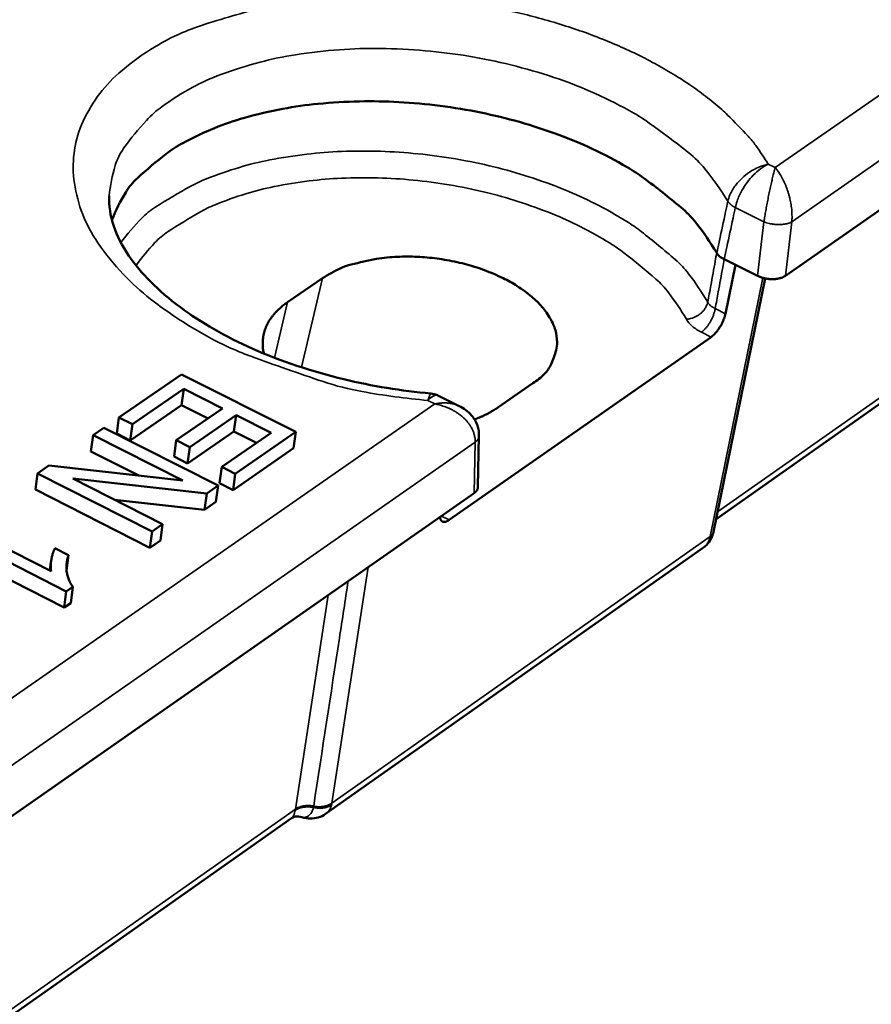
# Model space of a CAD drawing. Units: millimetres. Extents: x 20 to 1662, y 20 to 1168.
# Drawn here: x 1519 to 1564, y 440 to 492 of the extents above; entities that cross this region are included whole.
import ezdxf

# ---------------------------------------------------------------- set-up
doc = ezdxf.new("R2010")
doc.units = ezdxf.units.MM
doc.header["$LTSCALE"] = 2
doc.layers.add('Sichtbar (ISO)', color=7, linetype='Continuous', lineweight=50)
doc.layers.add('Sichtbar schmal (ISO)', color=7, linetype='Continuous', lineweight=35)

msp = doc.modelspace()

# ---------------------------------------------------------------- linework, layer by layer
at = {"layer": 'Sichtbar (ISO)'}
for p, q in [((1592.461, 501.794), (1559.117, 478.51)), ((1583.653, 485.516), (1555.459, 465.654)), ((1557.646, 478.51), (1555.884, 479.382)), ((1555.952, 476.508), (1556.48, 479.087)), ((1534.661, 478.387), (1532.807, 477.11)), ((1555.321, 464.978), (1558.055, 478.372)), ((1541.356, 465.609), (1555.194, 475.276)), ((1527.201, 473.302), (1523.902, 471.031)), ((1533.243, 470.26), (1527.201, 473.302)), ((1524.615, 470.671), (1527.329, 472.54)), ((1527.213, 471.683), (1527.329, 472.54)), ((1527.329, 472.54), (1529.381, 471.507)), ((1543.92, 471.547), (1545.771, 472.836)), ((1540.785, 472.177), (1541.881, 471.628)), ((1527.213, 471.683), (1524.5, 469.813)), ((1529.381, 471.507), (1526.934, 469.818)), ((1528.613, 470.977), (1527.213, 471.683)), ((1523.788, 470.173), (1523.902, 471.031)), ((1523.902, 471.031), (1524.615, 470.671)), ((1527.648, 469.457), (1530.094, 471.147)), ((1529.978, 470.289), (1530.094, 471.147)), ((1530.094, 471.147), (1531.943, 470.216)), ((1523.099, 470.478), (1522.538, 470.092)), ((1529.145, 467.422), (1523.099, 470.478)), ((1524.5, 469.813), (1524.615, 470.671)), ((1522.424, 469.234), (1522.538, 470.092)), ((1522.538, 470.092), (1527.283, 467.693)), ((1524.5, 469.813), (1523.788, 470.173)), ((1529.978, 470.289), (1527.532, 468.599)), ((1531.943, 470.216), (1529.333, 468.409)), ((1531.176, 469.685), (1529.978, 470.289)), ((1530.048, 468.047), (1533.243, 470.26)), ((1533.125, 469.402), (1533.243, 470.26)), ((1542.927, 470.063), (1542.873, 467.356)), ((1526.818, 468.96), (1526.934, 469.818)), ((1526.934, 469.818), (1527.648, 469.457)), ((1527.532, 468.599), (1527.648, 469.457)), ((1533.125, 469.402), (1529.931, 467.188)), ((1524.954, 467.954), (1522.424, 469.234)), ((1527.532, 468.599), (1526.818, 468.96)), ((1520.204, 468.486), (1519.601, 468.071)), ((1527.283, 467.693), (1520.204, 468.486)), ((1529.216, 467.55), (1529.333, 468.409)), ((1529.333, 468.409), (1530.048, 468.047)), ((1519.488, 467.212), (1519.601, 468.071)), ((1519.601, 468.071), (1525.65, 465.002)), ((1521.461, 467.8), (1528.544, 467.006)), ((1526.212, 465.391), (1521.461, 467.8)), ((1529.931, 467.188), (1530.048, 468.047)), ((1528.544, 467.006), (1529.145, 467.422)), ((1529.028, 466.562), (1529.145, 467.422)), ((1529.931, 467.188), (1529.216, 467.55)), ((1542.672, 467.027), (1305.669, 301.528)), ((1525.534, 464.141), (1519.488, 467.212)), ((1528.428, 466.146), (1528.544, 467.006)), ((1528.428, 466.146), (1523.669, 466.68)), ((1529.028, 466.562), (1528.428, 466.146)), ((1520.322, 462.901), (1515.591, 465.311)), ((1525.65, 465.002), (1526.212, 465.391)), ((1526.096, 464.531), (1526.212, 465.391)), ((1515.043, 464.934), (1521.119, 461.836)), ((1525.534, 464.141), (1525.65, 465.002)), ((1521.242, 463.748), (1520.521, 464.114)), ((1526.096, 464.531), (1525.534, 464.141)), ((1534.821, 450.073), (1554.783, 464.148)), ((1521.005, 460.975), (1514.931, 464.073)), ((1521.134, 462.938), (1521.242, 463.748)), ((1520.25, 462.938), (1520.312, 463.404)), ((1521.119, 461.836), (1521.473, 462.081)), ((1521.359, 461.22), (1521.473, 462.081)), ((1521.005, 460.975), (1521.119, 461.836)), ((1521.359, 461.22), (1521.005, 460.975)), ((1533.015, 449.844), (1367.817, 333.467))]:
    msp.add_line(p, q, dxfattribs=at)
at = {"layer": 'Sichtbar (ISO)', "flags": 128}
for points in [[(1555.491, 479.721, 0.030492), (1554.383, 481.327, 0.053763), (1553.609, 482.122, 0.012325), (1551.642, 483.67, 0.029293), (1550.762, 484.25, 0.020637), (1548.904, 485.226, 0.022803), (1547.153, 485.96, 0.01837), (1545.061, 486.64, 0.01937), (1543.034, 487.134, 0.018046), (1540.873, 487.491, 0.018039), (1538.692, 487.692, 0.01946), (1536.614, 487.728, 0.018442), (1534.425, 487.599, 0.022999), (1532.558, 487.332, 0.020813), (1530.529, 486.858, 0.029635), (1528.96, 486.32, 0.026322), (1527.273, 485.522, 0.040578), (1526.398, 484.953, 0.02137), (1524.884, 483.679, 0.070657), (1524.259, 482.918, 0.042537), (1523.533, 481.457)], [(1545.771, 472.836, 0.066782), (1546.391, 473.326, 0.086519), (1546.735, 473.833, 0.038593), (1547.004, 474.579, 0.071851), (1547.057, 475.003, 0.064762), (1546.963, 475.636, 0.063964), (1546.708, 476.231, 0.042236), (1546.251, 476.877, 0.045229), (1545.725, 477.397, 0.028046), (1544.946, 477.968, 0.031803), (1544.203, 478.387, 0.022484), (1543.222, 478.807, 0.02462), (1542.294, 479.105, 0.021119), (1541.235, 479.34, 0.02154), (1540.182, 479.482, 0.022646), (1539.157, 479.528, 0.021417), (1538.073, 479.482, 0.02753), (1537.512, 479.402, 0.011356), (1536.171, 479.105, 0.050718), (1535.6, 478.901, 0.028718), (1534.661, 478.387)], [(1557.646, 478.51, 0.011821), (1557.738, 478.468, 0.022065), (1557.788, 478.449, 0.002074), (1557.919, 478.406, 0.011714), (1557.942, 478.399, 0.010902), (1558.023, 478.379, 0.011078), (1558.103, 478.363, 0.010847), (1558.186, 478.35, 0.010831), (1558.268, 478.341, 0.011158), (1558.35, 478.335, 0.010948), (1558.433, 478.333, 0.011866), (1558.512, 478.335, 0.011442), (1558.594, 478.341, 0.013047), (1558.668, 478.35, 0.012371), (1558.746, 478.363, 0.014819), (1558.814, 478.378, 0.01384), (1558.886, 478.399, 0.017351), (1558.911, 478.408, 0.004401), (1559.01, 478.449, 0.032446), (1559.049, 478.468, 0.017596), (1559.117, 478.51)], [(1532.807, 477.11, 0.011969), (1532.617, 476.974, 0.021313), (1532.515, 476.89, 0.002081), (1532.294, 476.69, 0.01197), (1532.257, 476.654, 0.013688), (1532.145, 476.535, 0.01314), (1532.035, 476.405, 0.014854), (1531.94, 476.279, 0.014336), (1531.849, 476.143, 0.015905), (1531.773, 476.011, 0.015464), (1531.702, 475.871, 0.016716), (1531.644, 475.733, 0.016403), (1531.594, 475.59, 0.017168), (1531.555, 475.447, 0.017023), (1531.526, 475.3, 0.017183), (1531.507, 475.153, 0.017226), (1531.498, 475.006, 0.016755), (1531.498, 474.95, 0.003847), (1531.51, 474.707, 0.029091), (1531.522, 474.596, 0.016646), (1531.562, 474.405)], [(1555.952, 476.508, -0.009414), (1555.931, 476.419, -0.018143), (1555.918, 476.373, -0.001347), (1555.877, 476.25, -0.009299), (1555.871, 476.232, -0.008084), (1555.842, 476.159, -0.008401), (1555.811, 476.089, -0.007769), (1555.777, 476.016, -0.007903), (1555.741, 475.946, -0.00776), (1555.702, 475.876, -0.007729), (1555.661, 475.807, -0.008056), (1555.619, 475.741, -0.007854), (1555.574, 475.675, -0.008699), (1555.53, 475.614, -0.008298), (1555.481, 475.553, -0.009788), (1555.436, 475.5, -0.009126), (1555.386, 475.444, -0.011501), (1555.371, 475.43, -0.002052), (1555.289, 475.351, -0.02257), (1555.258, 475.324, -0.011696), (1555.194, 475.276)], [(1542.688, 470.918, 0.002819), (1542.78, 470.953, 0.005475), (1542.826, 470.971, 0.000124), (1542.956, 471.024, 0.002818), (1542.961, 471.026, 0.002939), (1543.027, 471.055, 0.002898), (1543.093, 471.084, 0.003026), (1543.157, 471.113, 0.002982), (1543.222, 471.144, 0.003117), (1543.284, 471.174, 0.003071), (1543.347, 471.206, 0.003213), (1543.408, 471.237, 0.003164), (1543.469, 471.27, 0.003313), (1543.528, 471.303, 0.003263), (1543.587, 471.336, 0.003418), (1543.644, 471.37, 0.003365), (1543.702, 471.405, 0.003528), (1543.708, 471.408, 0.000194), (1543.813, 471.475, 0.006921), (1543.849, 471.499, 0.003529), (1543.92, 471.547)], [(1542.672, 467.027, 0.009404), (1542.696, 467.044, 0.017152), (1542.709, 467.055, 0.001311), (1542.738, 467.08, 0.009401), (1542.742, 467.084, 0.010481), (1542.757, 467.098, 0.010128), (1542.772, 467.114, 0.011229), (1542.785, 467.129, 0.010878), (1542.798, 467.146, 0.011953), (1542.809, 467.161, 0.011623), (1542.82, 467.178, 0.01261), (1542.829, 467.195, 0.012322), (1542.838, 467.212, 0.013149), (1542.846, 467.229, 0.012924), (1542.853, 467.247, 0.01352), (1542.859, 467.265, 0.013378), (1542.864, 467.283, 0.013685), (1542.865, 467.289, 0.002654), (1542.87, 467.319, 0.024614), (1542.872, 467.332, 0.013634), (1542.873, 467.356)], [(1541.356, 465.609, -0.016166), (1541.31, 465.578, -0.026898), (1541.28, 465.562, -0.003708), (1541.221, 465.534, -0.015953), (1541.208, 465.528, -0.022885), (1541.176, 465.517, -0.020615), (1541.14, 465.509, -0.029228), (1541.11, 465.504, -0.027045), (1541.077, 465.504, -0.035566), (1541.05, 465.506, -0.034192), (1541.021, 465.513, -0.038759), (1540.996, 465.523, -0.038556), (1540.973, 465.537, -0.036173), (1540.951, 465.555, -0.037162), (1540.933, 465.575, -0.029476), (1540.915, 465.601, -0.031459), (1540.902, 465.627, -0.022571), (1540.896, 465.641, -0.006694), (1540.88, 465.691, -0.035517), (1540.873, 465.72, -0.022424), (1540.868, 465.767)], [(1555.321, 464.978, -0.001071), (1555.319, 464.97, -0.002124), (1555.319, 464.966, -0.000018), (1555.316, 464.955, -0.001071), (1555.316, 464.955, -0.001071), (1555.315, 464.949, -0.001071), (1555.313, 464.943, -0.001071), (1555.312, 464.937, -0.001071), (1555.311, 464.931, -0.001071), (1555.309, 464.926, -0.001071), (1555.308, 464.92, -0.001071), (1555.306, 464.914, -0.001071), (1555.305, 464.908, -0.001071), (1555.303, 464.902, -0.001071), (1555.302, 464.897, -0.001071), (1555.3, 464.891, -0.001071), (1555.299, 464.885, -0.001071), (1555.299, 464.885, -0.000018), (1555.295, 464.874, -0.002124), (1555.294, 464.87, -0.001071), (1555.292, 464.862)]]:
    msp.add_lwpolyline(points, format="xyb", dxfattribs=at)
at = {"layer": 'Sichtbar (ISO)'}
for points, knots in [([(1523.39, 482.73), (1523.367, 482.225), (1523.44, 481.695), (1523.799, 480.632), (1524.064, 480.103), (1525.048, 478.66), (1525.976, 477.714), (1528.228, 476.047), (1529.539, 475.294), (1532.452, 474.002), (1534.094, 473.451), (1537.277, 472.685), (1538.836, 472.43), (1540.378, 472.292)], [0, 0, 0, 0, 0.35348, 0.35348, 0.668227, 0.668227, 1.197398, 1.197398, 1.684552, 1.684552, 2.179027, 2.179027, 2.612932, 2.612932, 2.612932, 2.612932]), ([(1555.491, 479.721), (1555.525, 479.657), (1555.577, 479.595), (1555.711, 479.48), (1555.792, 479.427), (1555.884, 479.382)], [0, 0, 0, 0, 0.03208325, 0.03208325, 0.06416712, 0.06416712, 0.06416712, 0.06416712]), ([(1540.378, 472.292), (1540.5, 472.282), (1540.622, 472.25), (1540.751, 472.194), (1540.768, 472.186), (1540.785, 472.177)], [0, 0, 0, 0, 0.03479872, 0.03479872, 0.04015971, 0.04015971, 0.04015971, 0.04015971]), ([(1541.881, 471.628), (1542.124, 471.506), (1542.35, 471.341), (1542.601, 471.051), (1542.667, 470.959), (1542.817, 470.694), (1542.883, 470.507), (1542.924, 470.233), (1542.929, 470.148), (1542.927, 470.063)], [0, 0, 0, 0, 0.0792449, 0.0792449, 0.1122267, 0.1122267, 0.1684837, 0.1684837, 0.1932641, 0.1932641, 0.1932641, 0.1932641]), ([(1555.292, 464.862), (1555.248, 464.713), (1555.178, 464.57), (1555.002, 464.331), (1554.899, 464.23), (1554.783, 464.148)], [0, 0, 0, 0, 0.04580022, 0.04580022, 0.08727538, 0.08727538, 0.08727538, 0.08727538]), ([(1534.821, 450.073), (1534.704, 449.991), (1534.571, 449.927), (1534.297, 449.846), (1534.153, 449.828), (1533.862, 449.834), (1533.713, 449.861), (1533.572, 449.907)], [0, 0, 0, 0, 0.0414575, 0.0414575, 0.0824194, 0.0824194, 0.1250614, 0.1250614, 0.1250614, 0.1250614]), ([(1533.572, 449.907), (1533.458, 449.945), (1533.336, 449.951), (1533.141, 449.915), (1533.063, 449.877), (1533.015, 449.844)], [0, 0, 0, 0, 0.0548132, 0.0548132, 0.1039785, 0.1039785, 0.1039785, 0.1039785])]:
    msp.add_open_spline(points, degree=3, knots=knots, dxfattribs=at)
for points in [[(1520.521, 464.114), (1520.396, 463.872), (1520.265, 463.167), (1520.322, 462.901)], [(1521.473, 462.081), (1521.223, 462.381), (1521.074, 463.282), (1521.242, 463.748)]]:
    msp.add_open_spline(points, degree=2, dxfattribs=at)
at = {"layer": 'Sichtbar schmal (ISO)'}
for p, q in [((1589.934, 506.009), (1558.579, 484.228)), ((1559.457, 481.369), (1592.569, 504.439)), ((1555.538, 466.041), (1584.033, 486.109)), ((1558.579, 484.228), (1558.207, 484.411)), ((1556.473, 482.115), (1557.985, 481.369)), ((1557.985, 481.369), (1557.646, 478.51)), ((1559.117, 478.51), (1559.457, 481.369)), ((1534.661, 478.387), (1533.55, 473.675)), ((1555.136, 464.728), (1557.927, 478.403)), ((1532.807, 477.11), (1532.119, 474.183)), ((1555.411, 476.776), (1555.952, 476.508)), ((1555.194, 475.276), (1554.68, 475.531)), ((1540.227, 471.926), (1540.6, 471.739)), ((1540.6, 471.739), (1304.881, 307.998)), ((1305.772, 304.62), (1542.726, 469.712)), ((1542.726, 469.712), (1542.672, 467.027)), ((1540.941, 465.818), (1541.356, 465.609)), ((1535.159, 450.647), (1555.136, 464.728)), ((1537.079, 463.121), (1535.159, 450.647)), ((1533.224, 450.326), (1534.954, 461.638)), ((1533.224, 450.326), (1368.119, 334.048))]:
    msp.add_line(p, q, dxfattribs=at)
at = {"layer": 'Sichtbar schmal (ISO)', "flags": 128}
for points in [[(1536.969, 493.284, 0.026583), (1533.793, 493.136, 0.040823), (1531.754, 492.761, 0.009583), (1528.462, 491.807, 0.02585), (1527.269, 491.367, 0.040762), (1525.575, 490.471, 0.037244), (1523.896, 489.215, 0.057457), (1522.76, 487.97, 0.056988), (1521.93, 486.487, 0.068375), (1521.528, 484.978, 0.068098), (1521.547, 483.41, 0.056949), (1521.99, 481.757, 0.057031), (1522.794, 480.249, 0.037225), (1524.128, 478.594, 0.040485), (1525.575, 477.279, 0.025958), (1527.667, 475.834, 0.029202), (1529.657, 474.761, 0.021322), (1530.869, 474.259, 0.006906), (1534.688, 472.921, 0.036284), (1536.758, 472.392, 0.022122), (1540.227, 471.926)], [(1558.207, 484.411, 0.01891), (1557.56, 485.39, 0.034546), (1557.15, 485.886, 0.004984), (1556.063, 487.007, 0.01867), (1555.759, 487.293, 0.014645), (1554.9, 487.998, 0.015801), (1554.064, 488.603, 0.012769), (1553.065, 489.242, 0.013644), (1552.099, 489.791, 0.011443), (1550.983, 490.352, 0.012076), (1549.902, 490.833, 0.010545), (1548.697, 491.307, 0.010975), (1547.519, 491.711, 0.009989), (1546.249, 492.089, 0.010249), (1544.997, 492.406, 0.009726), (1543.688, 492.683, 0.009836), (1542.384, 492.906, 0.009731), (1542.043, 492.951, 0.001442), (1539.733, 493.201, 0.018264), (1538.813, 493.264, 0.0098), (1537.095, 493.286)], [(1523.39, 482.73, -0.052673), (1523.7, 484.331, -0.082647), (1524.165, 485.266, -0.029528), (1525.358, 486.723, -0.050181), (1526.188, 487.46, -0.032129), (1527.768, 488.454, -0.035803), (1529.294, 489.145, -0.023575), (1531.357, 489.798, -0.026512), (1533.24, 490.193, -0.019909), (1535.557, 490.457, -0.021456), (1537.719, 490.525, -0.0189), (1540.08, 490.407, -0.019207), (1542.387, 490.115, -0.019935), (1544.607, 489.656, -0.019065), (1546.883, 488.996, -0.023299), (1548.813, 488.254, -0.021103), (1550.862, 487.25, -0.030045), (1551.856, 486.63, -0.013055), (1554.011, 485.011, -0.055236), (1554.863, 484.168, -0.031385), (1556.081, 482.451)], [(1524.004, 480.27, -0.033441), (1525.096, 481.544, -0.058025), (1525.85, 482.152, -0.014329), (1527.672, 483.232, -0.032151), (1528.527, 483.636, -0.021956), (1530.266, 484.239, -0.024501), (1531.869, 484.632, -0.018511), (1533.835, 484.939, -0.020001), (1535.671, 485.081, -0.017103), (1537.722, 485.089, -0.01768), (1539.702, 484.958, -0.017191), (1541.707, 484.684, -0.016956), (1543.717, 484.268, -0.018755), (1545.559, 483.747, -0.017665), (1547.47, 483.053, -0.022191), (1549.056, 482.329, -0.020091), (1550.733, 481.385, -0.028329), (1551.506, 480.846, -0.011458), (1553.303, 479.366, -0.051919), (1554.006, 478.619, -0.029374), (1555.017, 477.117)], [(1558.579, 484.228, 0.002094), (1558.539, 484.085, 0.004441), (1558.522, 484.018, 0.000072), (1558.463, 483.783, 0.002041), (1558.461, 483.774, 0.001474), (1558.427, 483.632, 0.001634), (1558.397, 483.503, 0.001298), (1558.362, 483.351, 0.001391), (1558.331, 483.209, 0.001198), (1558.297, 483.051, 0.001248), (1558.265, 482.9, 0.001157), (1558.232, 482.74, 0.001174), (1558.201, 482.582, 0.001166), (1558.17, 482.423, 0.001154), (1558.139, 482.263, 0.001228), (1558.111, 482.109, 0.001186), (1558.082, 481.95, 0.001356), (1558.081, 481.943, 0.000031), (1558.03, 481.649, 0.002817), (1558.015, 481.557, 0.001374), (1557.985, 481.369)], [(1559.457, 481.369, 0.010725), (1559.47, 481.553, 0.020476), (1559.47, 481.649, 0.001728), (1559.461, 481.908, 0.010602), (1559.458, 481.95, 0.009158), (1559.442, 482.11, 0.009546), (1559.42, 482.263, 0.008716), (1559.391, 482.425, 0.008912), (1559.358, 482.582, 0.00859), (1559.317, 482.742, 0.008621), (1559.272, 482.9, 0.008767), (1559.221, 483.054, 0.008635), (1559.165, 483.209, 0.009268), (1559.106, 483.354, 0.008956), (1559.039, 483.503, 0.010156), (1558.973, 483.636, 0.009626), (1558.897, 483.774, 0.011548), (1558.875, 483.812, 0.002044), (1558.742, 484.018, 0.022333), (1558.689, 484.093, 0.011699), (1558.579, 484.228)], [(1553.893, 476.214, 0.029509), (1552.942, 477.628, 0.052133), (1552.28, 478.331, 0.011561), (1550.588, 479.722, 0.028451), (1549.857, 480.231, 0.020173), (1548.275, 481.118, 0.022277), (1546.779, 481.796, 0.017753), (1544.978, 482.445, 0.018836), (1543.24, 482.931, 0.017072), (1541.348, 483.317, 0.017288), (1539.458, 483.568, 0.01785), (1537.597, 483.683, 0.017239), (1535.667, 483.667, 0.020267), (1533.946, 483.524, 0.018722), (1532.101, 483.224, 0.024934), (1530.604, 482.844, 0.02232), (1528.98, 482.264, 0.032849), (1528.177, 481.872, 0.014887), (1526.497, 480.845, 0.059121), (1525.801, 480.263, 0.034191), (1524.808, 479.055)], [(1556.081, 482.451, 0.009342), (1556.096, 482.427, 0.01782), (1556.104, 482.414, 0.001301), (1556.128, 482.383, 0.009315), (1556.131, 482.378, 0.008151), (1556.147, 482.36, 0.008512), (1556.162, 482.342, 0.00748), (1556.179, 482.324, 0.0078), (1556.197, 482.307, 0.006896), (1556.216, 482.289, 0.007176), (1556.235, 482.273, 0.00639), (1556.256, 482.255, 0.006633), (1556.276, 482.239, 0.005955), (1556.299, 482.222, 0.006164), (1556.321, 482.206, 0.005581), (1556.345, 482.19, 0.005761), (1556.369, 482.174, 0.005263), (1556.373, 482.172, 0.000428), (1556.42, 482.144, 0.009982), (1556.438, 482.134, 0.005276), (1556.473, 482.115)], [(1557.985, 481.369, 0.010239), (1558.078, 481.333, 0.019411), (1558.129, 481.317, 0.00158), (1558.262, 481.28, 0.010133), (1558.283, 481.275, 0.009286), (1558.365, 481.257, 0.009477), (1558.446, 481.244, 0.009202), (1558.528, 481.233, 0.009204), (1558.611, 481.225, 0.009466), (1558.693, 481.22, 0.009279), (1558.776, 481.219, 0.010112), (1558.855, 481.22, 0.009712), (1558.937, 481.225, 0.011226), (1559.011, 481.232, 0.010562), (1559.089, 481.244, 0.012966), (1559.156, 481.257, 0.011955), (1559.228, 481.275, 0.015585), (1559.252, 481.282, 0.003654), (1559.352, 481.317, 0.029913), (1559.39, 481.333, 0.015872), (1559.457, 481.369)], [(1555.017, 477.117, -0.01936), (1554.997, 477.032, -0.034415), (1554.981, 476.986, -0.005187), (1554.936, 476.884, -0.019265), (1554.922, 476.857, -0.017052), (1554.884, 476.793, -0.017684), (1554.842, 476.733, -0.015902), (1554.794, 476.673, -0.016399), (1554.743, 476.617, -0.015083), (1554.685, 476.562, -0.015435), (1554.626, 476.511, -0.01458), (1554.562, 476.462, -0.014786), (1554.495, 476.418, -0.01438), (1554.425, 476.377, -0.014441), (1554.353, 476.34, -0.014475), (1554.279, 476.308, -0.014392), (1554.203, 476.279, -0.014867), (1554.176, 476.271, -0.003211), (1554.049, 476.237, -0.026997), (1553.994, 476.226, -0.014946), (1553.893, 476.214)], [(1554.68, 475.531, 0.0123), (1554.744, 475.579, 0.023618), (1554.775, 475.606, 0.002257), (1554.856, 475.685, 0.012099), (1554.871, 475.7, 0.009617), (1554.92, 475.756, 0.010309), (1554.965, 475.809, 0.008736), (1555.012, 475.871, 0.00916), (1555.055, 475.932, 0.008254), (1555.099, 475.999, 0.008473), (1555.14, 476.066, 0.008102), (1555.179, 476.135, 0.008147), (1555.216, 476.206, 0.008259), (1555.25, 476.278, 0.008135), (1555.283, 476.351, 0.008745), (1555.312, 476.422, 0.008435), (1555.339, 476.496, 0.009631), (1555.345, 476.515, 0.001439), (1555.382, 476.639, 0.018705), (1555.393, 476.686, 0.009746), (1555.411, 476.776)], [(1541.881, 471.628, 0.010135), (1541.813, 471.66, 0.019044), (1541.776, 471.675, 0.001518), (1541.679, 471.71, 0.010127), (1541.664, 471.715, 0.009289), (1541.604, 471.732, 0.009555), (1541.546, 471.746, 0.008759), (1541.484, 471.759, 0.009011), (1541.423, 471.77, 0.00827), (1541.358, 471.779, 0.008503), (1541.294, 471.785, 0.007826), (1541.227, 471.79, 0.008038), (1541.162, 471.792, 0.007428), (1541.092, 471.793, 0.007618), (1541.025, 471.791, 0.007075), (1540.954, 471.788, 0.007244), (1540.886, 471.782, 0.006766), (1540.872, 471.781, 0.000697), (1540.743, 471.764, 0.012716), (1540.693, 471.757, 0.006776), (1540.6, 471.739)], [(1540.6, 471.739, -0.013617), (1540.826, 471.691, -0.024461), (1540.949, 471.655, -0.002692), (1541.231, 471.555, -0.013545), (1541.286, 471.534, -0.014244), (1541.444, 471.462, -0.013938), (1541.601, 471.379, -0.015106), (1541.746, 471.292, -0.014647), (1541.889, 471.194, -0.016309), (1542.017, 471.094, -0.015696), (1542.142, 470.982, -0.017862), (1542.251, 470.872, -0.017108), (1542.355, 470.749, -0.019735), (1542.442, 470.631, -0.018883), (1542.524, 470.5, -0.021817), (1542.588, 470.375, -0.02095), (1542.643, 470.24, -0.023863), (1542.662, 470.177, -0.007543), (1542.711, 469.975, -0.041067), (1542.724, 469.879, -0.023874), (1542.726, 469.712)], [(1542.726, 469.712, 0.008712), (1542.75, 469.731, 0.015991), (1542.762, 469.743, 0.001133), (1542.792, 469.771, 0.008706), (1542.796, 469.775, 0.009667), (1542.811, 469.791, 0.009347), (1542.825, 469.808, 0.010351), (1542.839, 469.825, 0.010024), (1542.852, 469.843, 0.011039), (1542.863, 469.86, 0.010717), (1542.874, 469.878, 0.011701), (1542.883, 469.896, 0.011399), (1542.892, 469.914, 0.012297), (1542.9, 469.932, 0.012034), (1542.907, 469.951, 0.012784), (1542.913, 469.969, 0.01258), (1542.918, 469.988, 0.013121), (1542.919, 469.994, 0.002457), (1542.925, 470.026, 0.023811), (1542.926, 470.039, 0.013084), (1542.927, 470.063)], [(1554.783, 464.148, 0.009087), (1554.813, 464.17, 0.016963), (1554.829, 464.183, 0.001227), (1554.867, 464.217, 0.009098), (1554.872, 464.221, 0.008991), (1554.893, 464.242, 0.009036), (1554.913, 464.263, 0.008864), (1554.932, 464.285, 0.008929), (1554.951, 464.308, 0.0087), (1554.969, 464.331, 0.008782), (1554.986, 464.355, 0.008504), (1555.002, 464.38, 0.008601), (1555.018, 464.406, 0.008282), (1555.033, 464.432, 0.008391), (1555.047, 464.459, 0.008043), (1555.06, 464.487, 0.00816), (1555.072, 464.515, 0.007792), (1555.075, 464.521, 0.000911), (1555.095, 464.573, 0.014538), (1555.102, 464.594, 0.007788), (1555.114, 464.634)], [(1555.292, 464.862, -0.009655), (1555.287, 464.845, -0.017979), (1555.283, 464.836, -0.001377), (1555.274, 464.813, -0.009671), (1555.272, 464.81, -0.009429), (1555.266, 464.797, -0.009523), (1555.259, 464.785, -0.009186), (1555.252, 464.773, -0.009308), (1555.244, 464.761, -0.008894), (1555.236, 464.749, -0.009038), (1555.227, 464.737, -0.008564), (1555.218, 464.726, -0.008726), (1555.208, 464.715, -0.00821), (1555.198, 464.704, -0.008382), (1555.187, 464.693, -0.007843), (1555.176, 464.682, -0.008021), (1555.165, 464.672, -0.007472), (1555.162, 464.67, -0.00084), (1555.14, 464.653, -0.013917), (1555.131, 464.646, -0.00747), (1555.114, 464.634)], [(1555.114, 464.634, 0.001105), (1555.115, 464.64, 0.002193), (1555.116, 464.643, 0.000019), (1555.119, 464.652, 0.001105), (1555.119, 464.652, 0.001096), (1555.12, 464.657, 0.001099), (1555.121, 464.661, 0.001091), (1555.122, 464.666, 0.001093), (1555.124, 464.671, 0.001085), (1555.125, 464.675, 0.001088), (1555.126, 464.68, 0.001079), (1555.127, 464.685, 0.001082), (1555.128, 464.69, 0.001074), (1555.129, 464.694, 0.001076), (1555.13, 464.699, 0.001068), (1555.131, 464.704, 0.001071), (1555.132, 464.709, 0.001062), (1555.132, 464.709, 0.000018), (1555.134, 464.718, 0.002104), (1555.135, 464.721, 0.001062), (1555.136, 464.728)], [(1555.321, 464.978, -0.011291), (1555.317, 464.96, -0.020798), (1555.314, 464.95, -0.001858), (1555.305, 464.926, -0.011317), (1555.304, 464.922, -0.01093), (1555.298, 464.908, -0.011078), (1555.292, 464.894, -0.010543), (1555.284, 464.881, -0.010734), (1555.277, 464.868, -0.010085), (1555.268, 464.855, -0.010307), (1555.259, 464.842, -0.009582), (1555.249, 464.829, -0.009824), (1555.239, 464.817, -0.009056), (1555.228, 464.805, -0.009308), (1555.217, 464.793, -0.008527), (1555.205, 464.782, -0.008781), (1555.192, 464.77, -0.008011), (1555.189, 464.768, -0.000963), (1555.165, 464.749, -0.014815), (1555.155, 464.741, -0.008013), (1555.136, 464.728)], [(1535.159, 450.647, -0.012936), (1535.114, 450.615, -0.024151), (1535.089, 450.601, -0.002434), (1535.023, 450.566, -0.012871), (1535.01, 450.56, -0.011098), (1534.967, 450.542, -0.011627), (1534.924, 450.526, -0.010168), (1534.877, 450.51, -0.010601), (1534.831, 450.498, -0.00943), (1534.781, 450.486, -0.009775), (1534.732, 450.476, -0.008859), (1534.679, 450.468, -0.009126), (1534.628, 450.462, -0.008436), (1534.574, 450.458, -0.008633), (1534.521, 450.455, -0.008144), (1534.466, 450.454, -0.008276), (1534.411, 450.455, -0.00797), (1534.399, 450.456, -0.000967), (1534.301, 450.462, -0.014987), (1534.262, 450.466, -0.007999), (1534.19, 450.477)], [(1535.159, 450.647, -0.001072), (1535.158, 450.64, -0.002123), (1535.158, 450.637, -0.000018), (1535.156, 450.628, -0.001072), (1535.156, 450.628, -0.001082), (1535.155, 450.623, -0.001078), (1535.154, 450.618, -0.001088), (1535.153, 450.613, -0.001085), (1535.152, 450.609, -0.001094), (1535.151, 450.604, -0.001091), (1535.15, 450.599, -0.001101), (1535.149, 450.595, -0.001098), (1535.148, 450.59, -0.001107), (1535.147, 450.585, -0.001104), (1535.146, 450.581, -0.001114), (1535.145, 450.576, -0.00111), (1535.144, 450.572, -0.00112), (1535.144, 450.571, -0.00002), (1535.142, 450.562, -0.002223), (1535.141, 450.559, -0.00112), (1535.139, 450.553)], [(1533.213, 450.26, -0.013417), (1533.258, 450.291, -0.0249), (1533.283, 450.306, -0.002605), (1533.349, 450.341, -0.013361), (1533.362, 450.347, -0.011642), (1533.406, 450.365, -0.012159), (1533.448, 450.381, -0.01071), (1533.495, 450.396, -0.011143), (1533.541, 450.408, -0.009955), (1533.591, 450.419, -0.010307), (1533.64, 450.428, -0.00936), (1533.692, 450.435, -0.009638), (1533.743, 450.441, -0.008908), (1533.797, 450.444, -0.009118), (1533.85, 450.446, -0.008586), (1533.905, 450.445, -0.008733), (1533.959, 450.443, -0.008381), (1533.971, 450.442, -0.001065), (1534.069, 450.433, -0.015694), (1534.107, 450.428, -0.008409), (1534.178, 450.415)], [(1533.222, 450.314, -0.013024), (1533.267, 450.345, -0.024299), (1533.292, 450.36, -0.002465), (1533.358, 450.394, -0.012958), (1533.371, 450.4, -0.011167), (1533.415, 450.418, -0.011702), (1533.457, 450.434, -0.010225), (1533.505, 450.448, -0.010664), (1533.55, 450.461, -0.009475), (1533.601, 450.472, -0.009827), (1533.649, 450.481, -0.008895), (1533.702, 450.489, -0.009167), (1533.753, 450.495, -0.008463), (1533.807, 450.499, -0.008664), (1533.86, 450.501, -0.008161), (1533.915, 450.501, -0.008299), (1533.969, 450.5, -0.00798), (1533.981, 450.499, -0.000969), (1534.08, 450.492, -0.014999), (1534.118, 450.488, -0.008008), (1534.19, 450.477)], [(1533.224, 450.326, -0.012923), (1533.269, 450.357, -0.024126), (1533.294, 450.372, -0.002429), (1533.36, 450.406, -0.012858), (1533.373, 450.412, -0.011089), (1533.417, 450.431, -0.011617), (1533.459, 450.447, -0.010162), (1533.507, 450.462, -0.010595), (1533.553, 450.475, -0.009426), (1533.603, 450.487, -0.009771), (1533.652, 450.496, -0.008857), (1533.704, 450.504, -0.009124), (1533.755, 450.51, -0.008435), (1533.809, 450.515, -0.008631), (1533.862, 450.518, -0.008143), (1533.918, 450.518, -0.008276), (1533.972, 450.517, -0.00797), (1533.984, 450.517, -0.000967), (1534.083, 450.51, -0.014986), (1534.121, 450.506, -0.007999), (1534.193, 450.496)], [(1535.139, 450.553, -0.013659), (1535.095, 450.523, -0.025312), (1535.069, 450.508, -0.002694), (1535.004, 450.475, -0.013602), (1534.991, 450.469, -0.011832), (1534.947, 450.451, -0.012363), (1534.905, 450.436, -0.010863), (1534.858, 450.422, -0.011311), (1534.812, 450.411, -0.010075), (1534.762, 450.4, -0.010442), (1534.714, 450.392, -0.00945), (1534.662, 450.386, -0.009742), (1534.611, 450.382, -0.008973), (1534.558, 450.379, -0.009195), (1534.505, 450.379, -0.008626), (1534.451, 450.38, -0.008785), (1534.397, 450.383, -0.0084), (1534.385, 450.384, -0.00107), (1534.288, 450.395, -0.015717), (1534.249, 450.401, -0.008429), (1534.178, 450.415)], [(1535.139, 450.553, -0.007939), (1535.129, 450.514, -0.014788), (1535.122, 450.493, -0.000946), (1535.103, 450.442, -0.007942), (1535.101, 450.435, -0.008363), (1535.089, 450.408, -0.008229), (1535.077, 450.38, -0.008628), (1535.063, 450.354, -0.008504), (1535.049, 450.327, -0.008869), (1535.034, 450.302, -0.008758), (1535.019, 450.277, -0.009077), (1535.002, 450.254, -0.008983), (1534.985, 450.23, -0.009245), (1534.967, 450.208, -0.009171), (1534.948, 450.186, -0.009364), (1534.929, 450.166, -0.009314), (1534.909, 450.145, -0.009431), (1534.903, 450.141, -0.001314), (1534.866, 450.108, -0.017535), (1534.851, 450.095, -0.009418), (1534.821, 450.073)]]:
    msp.add_lwpolyline(points, format="xyb", dxfattribs=at)
at = {"layer": 'Sichtbar schmal (ISO)'}
for points, knots in [([(1558.207, 484.411), (1557.881, 484.344), (1557.541, 484.2), (1556.948, 483.806), (1556.693, 483.569), (1556.367, 483.139), (1556.264, 482.964), (1556.142, 482.674), (1556.105, 482.561), (1556.081, 482.451)], [-0.1532501, -0.1532501, -0.1532501, -0.1532501, -0.0988463, -0.0988463, -0.0498063, -0.0498063, -0.0191563, -0.0191563, 0, 0, 0, 0]), ([(1556.473, 482.115), (1556.496, 482.227), (1556.528, 482.343), (1556.633, 482.648), (1556.719, 482.838), (1556.989, 483.317), (1557.197, 483.594), (1557.675, 484.086), (1557.948, 484.287), (1558.207, 484.411)], [0, 0, 0, 0, 0.0191563, 0.0191563, 0.0498063, 0.0498063, 0.0988463, 0.0988463, 0.1532501, 0.1532501, 0.1532501, 0.1532501]), ([(1556.081, 482.451), (1556.04, 482.263), (1556, 482.075), (1555.959, 481.887), (1555.85, 481.381), (1555.74, 480.875), (1555.584, 480.153), (1555.538, 479.937), (1555.491, 479.721)], [0.2868327, 0.2868327, 0.2868327, 0.2868327, 0.351809, 0.351809, 0.351809, 0.5268624, 0.5268624, 0.6016346, 0.6016346, 0.6016346, 0.6016346]), ([(1555.884, 479.382), (1555.93, 479.598), (1555.977, 479.814), (1556.133, 480.537), (1556.242, 481.044), (1556.351, 481.55), (1556.392, 481.739), (1556.432, 481.927), (1556.473, 482.115)], [-0.6016346, -0.6016346, -0.6016346, -0.6016346, -0.5268624, -0.5268624, -0.351809, -0.351809, -0.351809, -0.2868327, -0.2868327, -0.2868327, -0.2868327]), ([(1555.017, 477.117), (1555.071, 477.412), (1555.125, 477.707), (1555.178, 478.002), (1555.256, 478.432), (1555.334, 478.861), (1555.439, 479.434), (1555.465, 479.578), (1555.491, 479.721)], [-0.4037631, -0.4037631, -0.4037631, -0.4037631, -0.3004557, -0.3004557, -0.3004557, -0.1502278, -0.1502278, -0.1000728, -0.1000728, -0.1000728, -0.1000728]), ([(1555.884, 479.382), (1555.858, 479.238), (1555.832, 479.094), (1555.728, 478.521), (1555.65, 478.091), (1555.572, 477.662), (1555.518, 477.366), (1555.465, 477.071), (1555.411, 476.776)], [0.10007, 0.10007, 0.10007, 0.10007, 0.1502278, 0.1502278, 0.3004557, 0.3004557, 0.3004557, 0.4037631, 0.4037631, 0.4037631, 0.4037631]), ([(1555.017, 477.117), (1555.052, 477.052), (1555.103, 476.989), (1555.237, 476.873), (1555.319, 476.82), (1555.411, 476.776)], [0, 0, 0, 0, 0.0643518, 0.0643518, 0.1287045, 0.1287045, 0.1287045, 0.1287045]), ([(1554.68, 475.531), (1554.496, 475.623), (1554.332, 475.729), (1554.066, 475.961), (1553.962, 476.086), (1553.893, 476.214)], [-0.1287045, -0.1287045, -0.1287045, -0.1287045, -0.0643518, -0.0643518, 0, 0, 0, 0]), ([(1540.378, 472.292), (1540.375, 472.293), (1540.37, 472.291), (1540.336, 472.256), (1540.288, 472.129), (1540.227, 471.926)], [-0.06280615, -0.06280615, -0.06280615, -0.06280615, -0.05389903, -0.05389903, 0.00050476, 0.00050476, 0.00050476, 0.00050476]), ([(1540.227, 471.926), (1540.395, 472.1), (1540.552, 472.197), (1540.717, 472.201), (1540.753, 472.193), (1540.785, 472.177)], [-0.00050476, -0.00050476, -0.00050476, -0.00050476, 0.05389903, 0.05389903, 0.07039257, 0.07039257, 0.07039257, 0.07039257]), ([(1536.016, 462.379), (1535.862, 461.372), (1535.707, 460.366), (1535.098, 456.397), (1534.645, 453.442), (1534.193, 450.496)], [-0.167792, -0.167792, -0.167792, -0.167792, 0.199672, 0.199672, 1.284771, 1.284771, 1.284771, 1.284771]), ([(1533.015, 449.844), (1533.025, 449.851), (1533.035, 449.859), (1533.098, 449.921), (1533.148, 450.013), (1533.194, 450.174), (1533.204, 450.215), (1533.213, 450.26)], [0.1478598, 0.1478598, 0.1478598, 0.1478598, 0.164712, 0.164712, 0.2564173, 0.2564173, 0.2852863, 0.2852863, 0.2852863, 0.2852863]), ([(1533.213, 450.26), (1533.214, 450.269), (1533.216, 450.278), (1533.219, 450.296), (1533.221, 450.305), (1533.222, 450.314)], [-0.01159053, -0.01159053, -0.01159053, -0.01159053, -0.00579527, -0.00579527, 0, 0, 0, 0]), ([(1533.222, 450.314), (1533.222, 450.316), (1533.223, 450.318), (1533.223, 450.322), (1533.223, 450.324), (1533.224, 450.326)], [-0.002366386, -0.002366386, -0.002366386, -0.002366386, -0.001183193, -0.001183193, 0, 0, 0, 0]), ([(1534.178, 450.415), (1534.167, 450.365), (1534.153, 450.318), (1534.084, 450.135), (1534.004, 450.031), (1533.852, 449.923), (1533.784, 449.898), (1533.667, 449.887), (1533.618, 449.892), (1533.572, 449.907)], [-0.2852863, -0.2852863, -0.2852863, -0.2852863, -0.2564173, -0.2564173, -0.164712, -0.164712, -0.1001609, -0.1001609, -0.0507232, -0.0507232, -0.0507232, -0.0507232]), ([(1534.19, 450.477), (1534.188, 450.466), (1534.187, 450.456), (1534.183, 450.435), (1534.181, 450.425), (1534.178, 450.415)], [0, 0, 0, 0, 0.00579527, 0.00579527, 0.01159053, 0.01159053, 0.01159053, 0.01159053]), ([(1534.193, 450.496), (1534.193, 450.493), (1534.192, 450.489), (1534.191, 450.483), (1534.191, 450.48), (1534.19, 450.477)], [0, 0, 0, 0, 0.001183193, 0.001183193, 0.002366386, 0.002366386, 0.002366386, 0.002366386])]:
    msp.add_open_spline(points, degree=3, knots=knots, dxfattribs=at)

doc.saveas('drawing.dxf')
